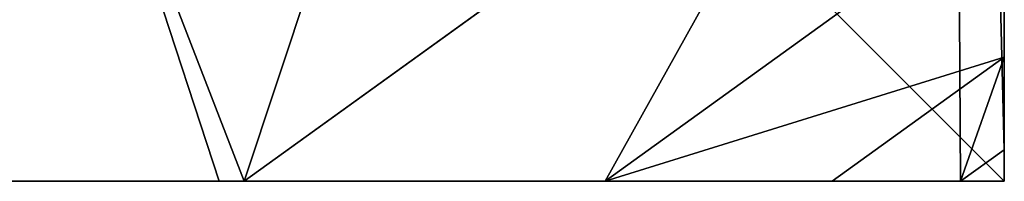
# Model space of a CAD drawing. Units: centimetres. Extents: x -195 to 369, y -135 to 250.
# Drawn here: x 205 to 208, y 89 to 90 of the extents above; entities that cross this region are included whole.
import ezdxf

# ---------------------------------------------------------------- set-up
doc = ezdxf.new("R2010")
doc.units = ezdxf.units.CM
doc.header["$LTSCALE"] = 2.54
doc.layers.get('0').update_dxf_attribs({"true_color": 0xff5454})

# ---------------------------------------------------------------- blocks, each defined once
blk = doc.blocks.new('Grupuj_59')
at = {"color": 0}
for p, q in [((1.3665, 8, 3.6149), (0, 7.0139, 3.6149)), ((0, 7.892), (0.1497, 8)), ((0, 7.892, 2.42), (0.1497, 8, 2.42)), ((0, 7.892, 2.42), (0.1497, 8, 2.42)), ((1.3665, 8, 3.6149), (0, 7.0139, 3.6149)), ((0, 7.892), (0.1497, 8)), ((0.1497, 8, 2.42), (0.1497, 8)), ((0.5889, 8, 3.0059), (0.1497, 8, 2.42)), ((0.1497, 8), (7.8302, 8)), ((0.1497, 8, 2.42), (0.1497, 8)), ((0.5889, 8, 3.0059), (0.1497, 8, 2.42)), ((0.1497, 8), (7.8302, 8)), ((2.6016, 8, 4.4345), (0.5361, 6.5095, 4.4345)), ((2.6016, 8, 4.4345), (0.5361, 6.5095, 4.4345)), ((1.3665, 8, 3.6149), (0.5889, 8, 3.0059)), ((1.3665, 8, 3.6149), (0.5889, 8, 3.0059)), ((2.6016, 8, 4.4345), (1.3665, 8, 3.6149)), ((2.6016, 8, 4.4345), (1.3665, 8, 3.6149)), ((2.687, 8, 4.4609), (2.6016, 8, 4.4345)), ((2.687, 8, 4.4609), (2.6016, 8, 4.4345)), ((2.687, 8, 4.4609), (3.1548, 6.5701, 5.217)), ((5.2929, 8, 4.4609), (2.687, 8, 4.4609)), ((5.2929, 8, 4.4609), (2.687, 8, 4.4609)), ((2.687, 8, 4.4609), (3.1548, 6.5701, 5.217)), ((0, 7.892), (0, 7.892, 2.42)), ((0, 7.892, 2.42), (0, 7.575, 3.0059)), ((0, 0.1425), (0, 7.892)), ((0, 7.892, 2.42), (0, 7.575, 3.0059)), ((0, 7.892), (0, 7.892, 2.42)), ((0, 0.1425), (0, 7.892)), ((0, 7.575, 3.0059), (0, 7.0139, 3.6149)), ((0, 7.575, 3.0059), (0, 7.0139, 3.6149))]:
    blk.add_line(p, q, dxfattribs=at)
mesh = blk.add_polyface(dxfattribs=at)
corners = [(0.5361, 6.5095, 4.4345), (0, 7.0139, 3.6149), (0, 6.8964, 3.723), (1.3665, 8, 3.6149), (2.6016, 8, 4.4345)]
mesh.append_faces([[corners[k] for k in face] for face in [(0, 1, 2), (3, 0, 4)]], dxfattribs={"vtx0": -1, "color": 0})
mesh.append_faces([[corners[k] for k in face] for face in [(1, 0, 3)]], dxfattribs={"vtx0": -1, "vtx1": -1, "color": 0})
mesh = blk.add_polyface(dxfattribs=at)
corners = [(0, 7.892, 2.42), (0.1497, 8), (0, 7.892), (0.1497, 8, 2.42)]
mesh.append_faces([[corners[k] for k in face] for face in [(0, 1, 2), (1, 0, 3)]], dxfattribs={"vtx0": -1, "color": 0})
mesh = blk.add_polyface(dxfattribs=at)
corners = [(0, 7.575, 3.0059), (0.1497, 8, 2.42), (0, 7.892, 2.42), (0.5889, 8, 3.0059)]
mesh.append_faces([[corners[k] for k in face] for face in [(0, 1, 2), (1, 0, 3)]], dxfattribs={"vtx0": -1, "color": 0})
mesh = blk.add_polyface(dxfattribs=at)
corners = [(0, 7.575, 3.0059), (1.3665, 8, 3.6149), (0.5889, 8, 3.0059), (0, 7.0139, 3.6149)]
mesh.append_faces([[corners[k] for k in face] for face in [(0, 1, 2), (1, 0, 3)]], dxfattribs={"vtx0": -1, "color": 0})
mesh = blk.add_polyface(dxfattribs=at)
corners = [(0, 7.892), (0.1974, 0), (0, 0.1425), (0.1497, 8), (7.8302, 8), (7.7825, 0), (8, 0.1569), (8, 7.8775)]
mesh.append_faces([[corners[k] for k in face] for face in [(0, 1, 2), (6, 4, 7)]], dxfattribs={"vtx0": -1, "color": 0})
mesh.append_faces([[corners[k] for k in face] for face in [(1, 4, 5), (5, 4, 6)]], dxfattribs={"vtx0": -1, "vtx1": -1, "color": 0})
mesh.append_faces([[corners[k] for k in face] for face in [(1, 0, 3), (1, 3, 4)]], dxfattribs={"vtx0": -1, "vtx2": -1, "color": 0})
mesh = blk.add_polyface(dxfattribs=at)
corners = [(0.1497, 8), (7.8302, 8, 2.42), (7.8302, 8), (0.1497, 8, 2.42), (7.391, 8, 3.0059), (0.5889, 8, 3.0059), (1.3665, 8, 3.6149), (6.6135, 8, 3.6149), (2.6016, 8, 4.4345), (5.3783, 8, 4.4345), (2.687, 8, 4.4609), (5.2929, 8, 4.4609)]
mesh.append_faces([[corners[k] for k in face] for face in [(0, 1, 2), (9, 10, 11)]], dxfattribs={"vtx0": -1, "color": 0})
mesh.append_faces([[corners[k] for k in face] for face in [(1, 3, 4), (4, 6, 7), (7, 8, 9)]], dxfattribs={"vtx0": -1, "vtx1": -1, "color": 0})
mesh.append_faces([[corners[k] for k in face] for face in [(1, 0, 3), (4, 3, 5), (4, 5, 6), (7, 6, 8), (9, 8, 10)]], dxfattribs={"vtx0": -1, "vtx2": -1, "color": 0})
mesh = blk.add_polyface(dxfattribs=at)
corners = [(1.8035, 5.595, 5.217), (2.6016, 8, 4.4345), (0.5361, 6.5095, 4.4345), (3.1548, 6.5701, 5.217), (2.687, 8, 4.4609)]
mesh.append_faces([[corners[k] for k in face] for face in [(0, 1, 2), (1, 3, 4)]], dxfattribs={"vtx0": -1, "color": 0})
mesh.append_faces([[corners[k] for k in face] for face in [(1, 0, 3)]], dxfattribs={"vtx0": -1, "vtx2": -1, "color": 0})
mesh = blk.add_polyface(dxfattribs=at)
corners = [(3.1548, 6.5701, 5.217), (5.2929, 8, 4.4609), (2.687, 8, 4.4609), (4.8251, 6.5701, 5.217)]
mesh.append_faces([[corners[k] for k in face] for face in [(0, 1, 2), (1, 0, 3)]], dxfattribs={"vtx0": -1, "color": 0})
mesh = blk.add_polyface(dxfattribs=at)
corners = [(0, 0.4594, 3.0059), (0, 0.1425), (0, 0.1425, 2.42), (0, 7.892), (0, 1.0205, 3.6149), (0, 1.138, 3.723), (0, 3.1637, 4.4345), (0, 4.0172, 4.574), (0, 4.8707, 4.4345), (0, 6.8964, 3.723), (0, 7.0139, 3.6149), (0, 7.575, 3.0059), (0, 7.892, 2.42)]
mesh.append_faces([[corners[k] for k in face] for face in [(0, 1, 2), (3, 11, 12)]], dxfattribs={"vtx0": -1, "color": 0})
mesh.append_faces([[corners[k] for k in face] for face in [(1, 0, 3)]], dxfattribs={"vtx0": -1, "vtx1": -1, "color": 0})
mesh.append_faces([[corners[k] for k in face] for face in [(3, 0, 4), (3, 4, 5), (3, 5, 6), (3, 6, 7), (3, 7, 8), (3, 8, 9), (3, 9, 10), (3, 10, 11)]], dxfattribs={"vtx0": -1, "vtx2": -1, "color": 0})
blk = doc.blocks.new('czop_szary_LOW')
at = {"color": 9, "true_color": 0xc2c6c8}
blk.add_blockref('Grupuj_59', (1.7981, 1.4596, 4.4636), dxfattribs=at)
blk = doc.blocks.new('Grupuj_77')
at = {"color": 0}
for p, q in [((0, 8), (8, 8)), ((0, 8), (0, 8, 234.9995)), ((0, 8, 234.9995), (8, 8, 234.9995)), ((0, 0), (0, 8)), ((0, 0, 234.9995), (0, 8, 234.9995)), ((0, 8), (0, 8, 234.9995)), ((0, 0), (0, 8)), ((0, 8), (8, 8)), ((0, 0, 234.9995), (0, 8, 234.9995)), ((0, 8, 234.9995), (8, 8, 234.9995))]:
    blk.add_line(p, q, dxfattribs=at)
mesh = blk.add_polyface(dxfattribs=at)
corners = [(0, 8, 234.9995), (8, 8), (0, 8), (8, 8, 234.9995)]
mesh.append_faces([[corners[k] for k in face] for face in [(0, 1, 2), (1, 0, 3)]], dxfattribs={"vtx0": -1, "color": 0})
mesh = blk.add_polyface(dxfattribs=at)
corners = [(0, 8, 234.9995), (0, 0), (0, 0, 234.9995), (0, 8)]
mesh.append_faces([[corners[k] for k in face] for face in [(0, 1, 2), (1, 0, 3)]], dxfattribs={"vtx0": -1, "color": 0})
mesh = blk.add_polyface(dxfattribs=at)
corners = [(8, 8), (0, 0), (0, 8), (8, 0)]
mesh.append_faces([[corners[k] for k in face] for face in [(0, 1, 2), (1, 0, 3)]], dxfattribs={"vtx0": -1, "color": 0})
mesh = blk.add_polyface(dxfattribs=at)
corners = [(8, 0, 234.9995), (0, 8, 234.9995), (0, 0, 234.9995), (8, 8, 234.9995)]
mesh.append_faces([[corners[k] for k in face] for face in [(0, 1, 2), (1, 0, 3)]], dxfattribs={"vtx0": -1, "color": 0})
blk = doc.blocks.new('Komponent_13')
at = {"color": 8, "true_color": 0x6f7c7d}
blk.add_blockref('Grupuj_77', (10.2, 0), dxfattribs=at)
blk = doc.blocks.new('Grupuj_8')
at = {"color": 0}
blk.add_blockref('czop_szary_LOW', (-1.7981, -1.4596, 43.7113), dxfattribs=at)
at = {"color": 0, "zscale": 0.205}
blk.add_blockref('Komponent_13', (-10.2, 0), dxfattribs=at)
blk = doc.blocks.new('Grupuj_24')
at = {"color": 0, "rotation": 179.9999999999999}
blk.add_blockref('Grupuj_8', (163.177, 83.3, 54.9252), dxfattribs=at)
blk = doc.blocks.new('Grupuj_25')
at = {"color": 0}
blk.add_blockref('Grupuj_24', (18.7457, -2.3), dxfattribs=at)

msp = doc.modelspace()

# ---------------------------------------------------------------- block references
at = {"color": 0, "rotation": 359.9999999999997}
msp.add_blockref('Grupuj_25', (26.4617, 16.4263), dxfattribs=at)

doc.saveas('drawing.dxf')
